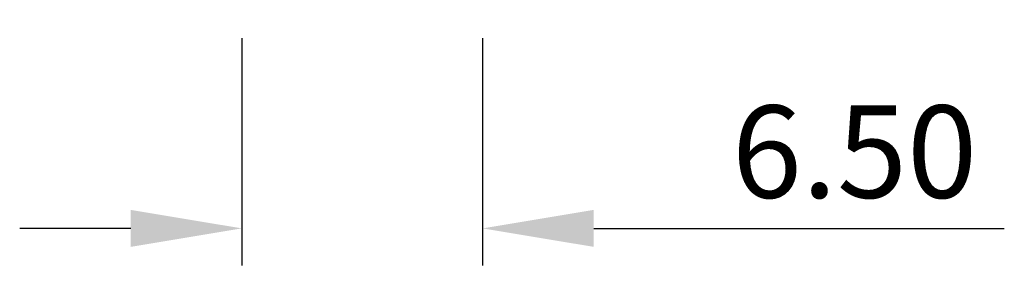
# Model space of a CAD drawing. Units: millimetres. Extents: x -10.5 to 16.1, y -11.8 to -5.2.
import ezdxf

# ---------------------------------------------------------------- set-up
doc = ezdxf.new("R2010")
doc.units = ezdxf.units.MM
doc.layers.add('Default', color=7, linetype='Continuous', true_color=0x000000)
doc.styles.add('Millimeter Small', font='arial.ttf')
doc.dimstyles.new('Millimeter Small', dxfattribs={"dimtxt": 2.5, "dimasz": 3, "dimexe": 1, "dimexo": 0.5, "dimgap": 0.8, "dimtad": 1, "dimtoh": 1, "dimzin": 1, "dimdsep": 46, "dimtxsty": 'Millimeter Small', "dimcen": 2.5, "dimadec": 1, "dimazin": 1, "dimtfac": 1, "dimtdec": 4, "dimtix": 1, "dimtofl": 0, "dimtmove": 1, "dimatfit": 3, "dimfxl": 1, "dimtolj": 1, "dimtzin": 1, "dimarcsym": 0})

# ---------------------------------------------------------------- blocks, each defined once
blk = doc.blocks.new('*D1')
at = {"layer": 'Default', "color": 0, "lineweight": -2}
for p, q in [((-4.505, -5.677), (-4.505, -11.825)), ((2, -5.677), (2, -11.825)), ((-7.505, -10.825), (-10.505, -10.825)), ((5, -10.825), (16.092, -10.825))]:
    blk.add_line(p, q, dxfattribs=at)
at = {"layer": 'Default', "color": 0}
for points in [[(-7.505, -11.325), (-7.505, -10.325), (-4.505, -10.825)], [(5, -10.325), (5, -11.325), (2, -10.825)]]:
    blk.add_solid(points, dxfattribs=at)
at = {"layer": 'Defpoints', "color": 0}
for p in [(-4.505, -5.177), (2, -5.177), (2, -10.825)]:
    blk.add_point(p, dxfattribs=at)
at = {"layer": 'Default', "color": 0, "insert": (12.046, -8.749), "char_height": 2.5, "attachment_point": 5, "style": 'Millimeter Small'}
blk.add_mtext('\\A1;6.50', dxfattribs=at)

msp = doc.modelspace()

# ---------------------------------------------------------------- dimensions: what is measured, and where the dimension line sits
at = {"layer": 'Default'}
dim = msp.add_linear_dim(base=(2, -10.8252), p1=(-4.5049, -5.1773), p2=(2, -5.1773), dimstyle='Millimeter Small', override={"dimscale": 1, "dimtxt": 2.5, "dimasz": 3, "dimexe": 1, "dimexo": 0.5, "dimgap": 0.8, "dimtad": 1, "dimtih": 0, "dimtoh": 0, "dimdec": 2, "dimlfac": 1, "dimzin": 1, "dimtxsty": 'Millimeter Small', "dimsah": 0, "dimcen": 2.5, "dimadec": 1, "dimazin": 0, "dimtix": 0, "dimtmove": 0, "dimtzin": 1}, dxfattribs=at)
dim.commit()
dim.dimension.update_dxf_attribs({"geometry": '*D1', "text_midpoint": (12.0463, -8.7489)})

doc.saveas('drawing.dxf')
